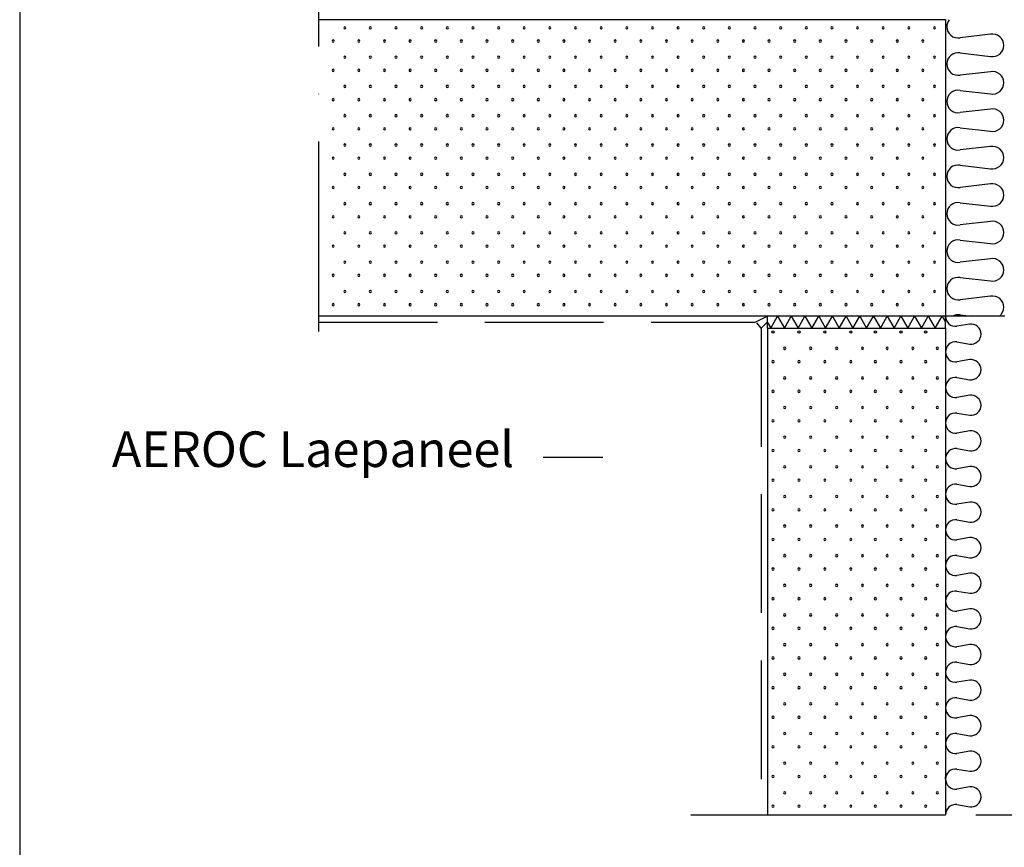
# Model space of a CAD drawing. Units: millimetres. Extents: x -216 to 21270, y 602 to 6239.
# Drawn here: x 17475 to 18304, y 4464 to 5162 of the extents above; entities that cross this region are included whole.
import ezdxf

# ---------------------------------------------------------------- set-up
doc = ezdxf.new("R2010")
doc.units = ezdxf.units.MM
doc.header["$LTSCALE"] = 20
doc.linetypes.add('KVP', pattern=[7, 5, -2])
doc.linetypes.add('PKVP', pattern=[12, 8, -2, 0, -2])
for name, color, linetype in [('A5AINE', 250, 'Continuous'), ('A8MERKINNAT', 6, 'Continuous'), ('ABI2', 7, 'Continuous'), ('AJ2', 7, 'Continuous'), ('AJ3', 4, 'Continuous'), ('KONTUURID', 4, 'Continuous'), ('RASTRID', 250, 'Continuous'), ('RASTRIDPLOKK', 15, 'Continuous'), ('TEKSTID', 7, 'Continuous')]:
    doc.layers.add(name, color=color, linetype=linetype)
doc.styles.add('ARIAL', font='arial.ttf')

# ---------------------------------------------------------------- blocks, each defined once
blk = doc.blocks.new('SIPO')
at = {"layer": 'RASTRIDPLOKK'}
for centre in [(-0.2376393817900561, 0.2703445630562724), (0.2376393817900561, -0.2703445630562724)]:
    blk.add_circle(centre, 0.0437688, dxfattribs=at)
blk = doc.blocks.new('A$C42155C44')
at = {"layer": 'KONTUURID'}
for p, q in [((-150.0000000000073, 409.9999800000078), (-150.0000000000073, 7.275957614183426e-12)), ((0, 409.9999800000078), (-7.275957614183426e-12, 7.275957614183426e-12)), ((-150.0000000000073, 7.275957614183426e-12), (-7.275957614183426e-12, 7.275957614183426e-12))]:
    blk.add_line(p, q, dxfattribs=at)
at = {"layer": 'RASTRIDPLOKK'}
for centre in [(-145.3139988009643, 406.7511816575825), (-123.4623995163129, 406.7511816575825), (-101.6108002316687, 406.7511816575825), (-79.75920094702451, 406.7511816575825), (-59.03031502339581, 406.7511816575825), (-37.43420817053993, 406.7511816575825), (-16.70532224691124, 406.7511816575825)]:
    blk.add_circle(centre, 0.9108745512093415, dxfattribs=at)
at = {"layer": 'RASTRIDPLOKK', "linetype": 'Continuous', "extrusion": (0, 0, -1), "xscale": 20.81104693775798, "yscale": 20.81104693775798, "zscale": -20.81104693775798, "rotation": 180}
for p in [(140.3684744722705, 387.4040787234044), (118.516875187619, 387.4040787234044), (96.66527590297483, 387.4040787234044), (74.81367661833065, 387.4040787234044), (54.08479069470195, 387.4040787234044), (32.48868384184607, 387.4040787234044), (11.75979791821737, 387.4040787234044), (140.3684744722705, 362.4308223980952), (118.516875187619, 362.4308223980952), (96.66527590297483, 362.4308223980934), (74.81367661833065, 362.4308223980934), (54.08479069470195, 362.4308223980934), (32.48868384184607, 362.4308223980934), (11.75979791821737, 362.4308223980934), (140.3684744722705, 337.4575660727842), (118.516875187619, 337.4575660727842), (96.66527590297483, 337.4575660727842), (74.81367661833065, 337.4575660727842), (54.08479069470195, 337.4575660727842), (32.48868384184607, 337.4575660727842), (11.75979791821737, 337.4575660727842), (140.3684744722705, 312.484309747475), (118.516875187619, 312.484309747475), (96.66527590297483, 312.484309747475), (74.81367661833065, 312.484309747475), (54.08479069470195, 312.484309747475), (32.48868384184607, 312.484309747475), (11.75979791821737, 312.484309747475), (140.3684744722705, 287.511053422164), (118.516875187619, 287.511053422164), (96.66527590297483, 287.511053422164), (74.81367661833065, 287.511053422164), (54.08479069470195, 287.511053422164), (32.48868384184607, 287.511053422164), (11.75979791821737, 287.511053422164), (140.3684744722705, 262.5377970968548), (118.516875187619, 262.5377970968548), (96.66527590297483, 262.5377970968548), (74.81367661833065, 262.5377970968548), (54.08479069470195, 262.5377970968548), (32.48868384184607, 262.5377970968548), (11.75979791821737, 262.5377970968548), (140.3684744722705, 237.5645407715456), (118.516875187619, 237.5645407715456), (96.66527590297483, 237.5645407715456), (74.81367661833065, 237.5645407715456), (54.08479069470195, 237.5645407715456), (32.48868384184607, 237.5645407715456), (11.75979791821737, 237.5645407715456), (140.3684744722705, 212.5912844462364), (118.516875187619, 212.5912844462364), (96.66527590297483, 212.5912844462364), (74.81367661833065, 212.5912844462364), (54.08479069470195, 212.5912844462364), (32.48868384184607, 212.5912844462364), (11.75979791821737, 212.5912844462364), (140.3684744722705, 187.6180281209272), (118.516875187619, 187.6180281209254), (96.66527590297483, 187.6180281209254), (74.81367661833065, 187.6180281209254), (54.08479069470195, 187.6180281209254), (32.48868384184607, 187.6180281209254), (11.75979791821737, 187.6180281209254), (140.3684744722705, 162.6447717956162), (118.516875187619, 162.6447717956162), (96.66527590297483, 162.6447717956162), (74.81367661833065, 162.6447717956162), (54.08479069470195, 162.6447717956162), (32.48868384184607, 162.6447717956162), (11.75979791821737, 162.6447717956162), (140.3684744722705, 137.671515470307), (118.516875187619, 137.671515470307), (96.66527590297483, 137.671515470307), (74.81367661833065, 137.671515470307), (54.08479069470195, 137.671515470307), (32.48868384184607, 137.671515470307), (11.75979791821737, 137.671515470307), (140.3684744722705, 112.698259144996), (118.516875187619, 112.698259144996), (96.66527590297483, 112.698259144996), (74.81367661833065, 112.698259144996), (54.08479069470195, 112.698259144996), (32.48868384184607, 112.698259144996), (11.75979791821737, 112.698259144996), (140.3684744722705, 87.72500281968678), (118.516875187619, 87.72500281968678), (96.66527590297483, 87.72500281968678), (74.81367661833065, 87.72500281968678), (54.08479069470195, 87.72500281968678), (32.48868384184607, 87.72500281968678), (11.75979791821737, 87.72500281968678), (140.3684744722705, 62.75174649437758), (118.516875187619, 62.75174649437758), (96.66527590297483, 62.75174649437758), (74.81367661833065, 62.75174649437758), (54.08479069470195, 62.75174649437758), (32.48868384184607, 62.75174649437758), (11.75979791821737, 62.75174649437758), (140.3684744722705, 37.77849016906839), (118.516875187619, 37.77849016906839), (96.66527590297483, 37.77849016906839), (74.81367661833065, 37.77849016906839), (54.08479069470195, 37.77849016906839), (32.48868384184607, 37.77849016906839), (11.75979791821737, 37.77849016906839), (140.3684744722705, 12.80523384375738), (118.516875187619, 12.80523384375738), (96.66527590297483, 12.80523384375738), (74.81367661833065, 12.80523384375738), (54.08479069470195, 12.80523384375738), (32.48868384184607, 12.80523384375738), (11.75979791822465, 12.80523384375738)]:
    blk.add_blockref('SIPO', p, dxfattribs=at)
blk = doc.blocks.new('A$C0910388B')
at = {"layer": 'A5AINE'}
for p, q in [((2.758609390817583, 0), (8.532112082699314, 10)), ((8.532112082699314, 10), (14.30561477463925, 0)), ((14.30561477463925, 0), (20.07911746652098, 10)), ((20.07911746652098, 10), (25.85262015840271, 0)), ((25.85262015840271, 0), (31.62612285028445, 10)), ((31.62612285028445, 10), (37.39962554216618, 0)), ((37.39962554216618, 0), (43.17312823410612, 10)), ((43.17312823410612, 10), (48.94663092598785, 0)), ((48.94663092598785, 0), (54.72013361786958, 10)), ((54.72013361786958, 10), (60.49363630980952, 0)), ((60.49363630980952, 0), (66.26713900169125, 10)), ((66.26713900169125, 10), (72.04064169357298, 0)), ((72.04064169357298, 0), (77.81414438545471, 10)), ((77.81414438545471, 10), (83.58764707733644, 0)), ((83.58764707733644, 0), (89.36114976927638, 10)), ((89.36114976927638, 10), (89.36114976927638, 10)), ((89.36114976927638, 10), (95.13465246115811, 0)), ((95.13465246115811, 0), (100.9081551530398, 10)), ((100.9081551530398, 10), (106.6816578449798, 0)), ((106.6816578449798, 0), (112.4551605368615, 10)), ((112.4551605368615, 10), (118.2286632287432, 0)), ((118.2286632287432, 0), (124.002165920625, 10)), ((124.002165920625, 10), (129.7756686125067, 0)), ((129.7756686125067, 0), (135.5491713044466, 10)), ((135.5491713044466, 10), (141.3226739963284, 0)), ((141.3226739963284, 0), (147.0961766882101, 10)), ((147.0961766882101, 10), (149.9999999999927, 4.970430487819613)), ((0, 4.77805162304503), (2.758609390817583, 0))]:
    blk.add_line(p, q, dxfattribs=at)
blk = doc.blocks.new('A$C32521995')
at = {"layer": 'A5AINE'}
for p, q in [((20.44163424125873, 413.4338521400823), (9.558365758799482, 411.5661478599322)), ((9.558365758799482, 398.4338521400823), (20.44163424125873, 396.5661478599322)), ((20.44163424125873, 383.4338521400823), (9.558365758799482, 381.5661478599322)), ((9.558365758799482, 368.4338521400823), (20.44163424125873, 366.5661478599322)), ((20.44163424125873, 353.4338521400823), (9.558365758799482, 351.5661478599322)), ((9.558365758799482, 338.4338521400823), (20.44163424125873, 336.5661478599322)), ((20.44163424125873, 323.4338521400823), (9.558365758799482, 321.5661478599322)), ((9.558365758799482, 308.4338521400823), (20.44163424125873, 306.5661478599322)), ((20.44163424125873, 293.4338521400823), (9.558365758799482, 291.5661478599322)), ((9.558365758799482, 278.4338521400823), (20.44163424125873, 276.5661478599322)), ((20.44163424125873, 263.4338521400823), (9.558365758799482, 261.5661478599322)), ((9.558365758799482, 248.4338521400823), (20.44163424125873, 246.5661478599322)), ((20.44163424125873, 233.4338521400823), (9.558365758799482, 231.5661478599322)), ((9.558365758799482, 218.4338521400823), (20.44163424125873, 216.5661478599322)), ((20.44163424125873, 203.4338521400823), (9.558365758799482, 201.5661478599322)), ((9.558365758799482, 188.4338521400823), (20.44163424125873, 186.5661478599322)), ((20.44163424125873, 173.4338521400823), (9.558365758799482, 171.5661478599322)), ((9.558365758799482, 158.4338521400823), (20.44163424125873, 156.5661478599322)), ((20.44163424125873, 143.4338521400823), (9.558365758799482, 141.5661478599322)), ((9.558365758799482, 128.4338521400823), (20.44163424125873, 126.5661478599322)), ((20.44163424125873, 113.4338521400823), (9.558365758799482, 111.5661478599322)), ((9.558365758799482, 98.43385214008231), (20.44163424125873, 96.56614785993224)), ((20.44163424125873, 83.43385214008231), (9.558365758799482, 81.56614785993224)), ((9.558365758799482, 68.43385214008231), (20.44163424125873, 66.56614785993224)), ((20.44163424125873, 53.43385214008231), (9.558365758799482, 51.56614785993224)), ((9.558365758799482, 38.43385214008231), (20.44163424125873, 36.56614785993224)), ((20.44163424125873, 23.43385214008231), (9.558365758799482, 21.56614785993224)), ((9.558365758799482, 8.433852140082308), (20.44163424125873, 6.566147859932244))]:
    blk.add_line(p, q, dxfattribs=at)
for centre, radius, start, end in [((8.500000000021828, 420.0000000000273), 8.500000000019924, 180.0000000002084, 277.1526687500012), ((21.50000000000728, 405.0000000000109), 8.499999999992724, 0, 97.1526687500012), ((8.500000000021828, 389.9999999999836), 8.500000000021828, 82.84733124999882, 179.9999999998958), ((21.50000000000728, 405), 8.499999999989228, 262.8473312499988, 0), ((8.500000000021828, 390.0000000000273), 8.500000000019924, 180.0000000002084, 277.1526687500012), ((21.50000000000728, 375.0000000000109), 8.499999999992724, 0, 97.1526687500012), ((21.50000000000728, 375), 8.499999999989228, 262.8473312499988, 0), ((8.500000000021828, 359.9999999999836), 8.500000000021828, 82.84733124999882, 179.9999999998958), ((8.500000000021828, 360.0000000000273), 8.500000000019924, 180.0000000002084, 277.1526687500012), ((21.50000000000728, 345.0000000000109), 8.499999999992724, 0, 97.1526687500012), ((21.50000000000728, 345), 8.499999999989228, 262.8473312499988, 0), ((8.500000000021828, 329.9999999999836), 8.500000000021828, 82.84733124999882, 179.9999999998958), ((8.500000000021828, 330.0000000000273), 8.500000000019924, 180.0000000002084, 277.1526687500012), ((21.50000000000728, 315.0000000000109), 8.499999999992724, 0, 97.1526687500012), ((8.500000000021828, 299.9999999999836), 8.500000000021828, 82.84733124999882, 179.9999999998958), ((21.50000000000728, 315), 8.499999999989228, 262.8473312499988, 0), ((8.500000000021828, 300.0000000000273), 8.500000000019924, 180.0000000002084, 277.1526687500012), ((21.50000000000728, 285.0000000000109), 8.499999999992724, 0, 97.1526687500012), ((21.50000000000728, 285), 8.499999999989228, 262.8473312499988, 0), ((8.500000000021828, 269.9999999999836), 8.500000000021828, 82.84733124999882, 179.9999999998958), ((8.500000000021828, 270.0000000000273), 8.500000000019924, 180.0000000002084, 277.1526687500012), ((21.50000000000728, 255.0000000000109), 8.499999999992724, 0, 97.1526687500012), ((21.50000000000728, 255), 8.499999999989228, 262.8473312499988, 0), ((8.500000000021828, 239.9999999999836), 8.500000000021828, 82.84733124999882, 179.9999999998958), ((8.500000000021828, 240.0000000000273), 8.500000000019924, 180.0000000002084, 277.1526687500012), ((21.50000000000728, 225.0000000000109), 8.499999999992724, 0, 97.1526687500012), ((21.50000000000728, 225), 8.499999999989228, 262.8473312499988, 0), ((8.500000000021828, 209.9999999999836), 8.500000000021828, 82.84733124999882, 179.9999999998958), ((8.500000000021828, 210.0000000000273), 8.500000000019924, 180.0000000002084, 277.1526687500012), ((21.50000000000728, 195.0000000000109), 8.499999999992724, 0, 97.1526687500012), ((21.50000000000728, 195), 8.499999999989228, 262.8473312499988, 0), ((8.500000000021828, 179.9999999999836), 8.500000000021828, 82.84733124999882, 179.9999999998958), ((8.500000000021828, 180.0000000000273), 8.500000000019924, 180.0000000002084, 277.1526687500012), ((21.50000000000728, 165.0000000000109), 8.499999999992724, 0, 97.1526687500012), ((8.500000000021828, 149.9999999999836), 8.500000000021828, 82.84733124999882, 179.9999999998958), ((21.50000000000728, 165), 8.499999999989228, 262.8473312499988, 0), ((8.500000000021828, 150.0000000000273), 8.500000000019924, 180.0000000002084, 277.1526687500012), ((21.50000000000728, 135.0000000000109), 8.499999999992724, 0, 97.1526687500012), ((21.50000000000728, 135), 8.499999999989228, 262.8473312499988, 0), ((8.500000000021828, 119.9999999999836), 8.500000000021828, 82.84733124999882, 179.9999999998958), ((8.500000000021828, 120.0000000000273), 8.500000000019924, 180.0000000002084, 277.1526687500012), ((21.50000000000728, 105.0000000000109), 8.499999999992724, 0, 97.1526687500012), ((21.50000000000728, 105), 8.499999999989228, 262.8473312499988, 0), ((8.500000000021828, 89.99999999998363), 8.500000000021828, 82.84733124999882, 179.9999999998958), ((8.500000000021828, 90.00000000002728), 8.500000000019924, 180.0000000002084, 277.1526687500012), ((21.50000000000728, 75.00000000001091), 8.499999999992724, 0, 97.1526687500012), ((21.50000000000728, 75), 8.499999999989228, 262.8473312499988, 0), ((8.500000000021828, 59.99999999998363), 8.500000000021828, 82.84733124999882, 179.9999999998958), ((8.500000000021828, 60.00000000002728), 8.500000000019924, 180.0000000002084, 277.1526687500012), ((21.50000000000728, 45.00000000001091), 8.499999999992724, 0, 97.1526687500012), ((21.50000000000728, 45), 8.499999999989228, 262.8473312499988, 0), ((8.500000000021828, 29.99999999998363), 8.500000000021828, 82.84733124999882, 179.9999999998958), ((-9.333803939211066, 31.76920999997856), 9.499999999981963, 349.2669940124031, 1.042204158021965e-10), ((8.500000000021828, 30.00000000002728), 8.500000000019924, 180.0000000002084, 277.1526687500012), ((21.50000000000728, 15.00000000001091), 8.499999999992724, 0, 97.1526687500012), ((8.500000000021828, -1.637090463191271e-11), 8.500000000021828, 82.84733124999882, 179.9999999998958), ((21.50000000000728, 15), 8.499999999989228, 262.8473312499988, 0)]:
    blk.add_arc(centre, radius, start, end, dxfattribs=at)
blk = doc.blocks.new('A$C39A50FF2')
at = {"layer": 'KONTUURID'}
blk.add_lwpolyline([(527.7030775400053, 250.0000000000036), (0, 250), (0, 0), (527.9998943686223, 0)], dxfattribs=at)
at = {"layer": 'RASTRIDPLOKK', "linetype": 'Continuous', "xscale": 20.57466108350627, "yscale": 20.57466108350627, "zscale": 20.57466108350627}
for p in [(14.13266684585687, 237.5147015548464), (35.73606098353775, 237.5147015548464), (57.33945512121863, 237.5147015548464), (78.94284925889951, 237.5147015548464), (100.5462433965804, 237.5147015548464), (122.1496375342613, 237.5147015548464), (143.7530316719422, 237.5147015548464), (165.356425809623, 237.5147015548464), (186.9598199473112, 237.5147015548464), (208.5632140849921, 237.5147015548464), (230.1666082226729, 237.5147015548464), (251.7700023603538, 237.5147015548464), (273.3733964980347, 237.5147015548464), (294.9767906357156, 237.5147015548464), (316.5801847733965, 237.5147015548464), (338.1835789110773, 237.5147015548464), (359.7869730487582, 237.5147015548464), (381.3903671864464, 237.5147015548464), (402.9937613241273, 237.5147015548464), (424.5971554618081, 237.5147015548464), (446.200549599489, 237.5147015548464), (467.8039437371699, 237.5147015548464), (489.4073378748508, 237.5147015548464), (511.0107320125317, 237.5147015548464), (14.13266684585687, 212.8251082546376), (35.73606098353775, 212.8251082546376), (57.33945512121863, 212.8251082546376), (78.94284925889951, 212.8251082546376), (100.5462433965804, 212.8251082546376), (122.1496375342613, 212.8251082546376), (143.7530316719422, 212.8251082546376), (165.356425809623, 212.8251082546376), (186.9598199473112, 212.8251082546376), (208.5632140849921, 212.8251082546376), (230.1666082226729, 212.8251082546376), (251.7700023603538, 212.8251082546376), (273.3733964980347, 212.8251082546376), (294.9767906357156, 212.8251082546376), (316.5801847733965, 212.8251082546376), (338.1835789110773, 212.8251082546376), (359.7869730487582, 212.8251082546376), (381.3903671864464, 212.8251082546376), (402.9937613241273, 212.8251082546376), (424.5971554618081, 212.8251082546376), (446.200549599489, 212.8251082546376), (467.8039437371699, 212.8251082546376), (489.4073378748508, 212.8251082546376), (511.0107320125317, 212.8251082546376), (14.13266684585687, 188.1355149544288), (35.73606098353775, 188.1355149544288), (57.33945512121863, 188.1355149544288), (78.94284925889951, 188.1355149544288), (100.5462433965804, 188.1355149544288), (122.1496375342613, 188.1355149544288), (143.7530316719422, 188.1355149544288), (165.356425809623, 188.1355149544288), (186.9598199473112, 188.1355149544288), (208.5632140849921, 188.1355149544288), (230.1666082226729, 188.1355149544288), (251.7700023603538, 188.1355149544288), (273.3733964980347, 188.1355149544288), (294.9767906357156, 188.1355149544288), (316.5801847733965, 188.1355149544288), (338.1835789110773, 188.1355149544288), (359.7869730487582, 188.1355149544288), (381.3903671864464, 188.1355149544288), (402.9937613241273, 188.1355149544288), (424.5971554618081, 188.1355149544288), (446.200549599489, 188.1355149544288), (467.8039437371699, 188.1355149544288), (489.4073378748508, 188.1355149544288), (511.0107320125317, 188.1355149544288), (14.13266684585687, 163.44592165422), (35.73606098353775, 163.44592165422), (57.33945512121863, 163.44592165422), (78.94284925889951, 163.44592165422), (100.5462433965804, 163.44592165422), (122.1496375342613, 163.44592165422), (143.7530316719422, 163.44592165422), (165.356425809623, 163.44592165422), (186.9598199473112, 163.44592165422), (208.5632140849921, 163.44592165422), (230.1666082226729, 163.44592165422), (251.7700023603538, 163.44592165422), (273.3733964980347, 163.44592165422), (294.9767906357156, 163.44592165422), (316.5801847733965, 163.44592165422), (338.1835789110773, 163.44592165422), (359.7869730487582, 163.44592165422), (381.3903671864464, 163.44592165422), (402.9937613241273, 163.44592165422), (424.5971554618081, 163.44592165422), (446.200549599489, 163.44592165422), (467.8039437371699, 163.44592165422), (489.4073378748508, 163.44592165422), (511.0107320125317, 163.44592165422), (14.13266684585687, 138.7563283540148), (35.73606098353775, 138.7563283540148), (57.33945512121863, 138.7563283540148), (78.94284925889951, 138.7563283540148), (100.5462433965804, 138.7563283540148), (122.1496375342613, 138.7563283540148), (143.7530316719422, 138.7563283540148), (165.356425809623, 138.7563283540148), (186.9598199473112, 138.7563283540148), (208.5632140849921, 138.7563283540148), (230.1666082226729, 138.7563283540148), (251.7700023603538, 138.7563283540148), (273.3733964980347, 138.7563283540148), (294.9767906357156, 138.7563283540148), (316.5801847733965, 138.7563283540148), (338.1835789110773, 138.7563283540148), (359.7869730487582, 138.7563283540148), (381.3903671864464, 138.7563283540148), (402.9937613241273, 138.7563283540148), (424.5971554618081, 138.7563283540148), (446.200549599489, 138.7563283540148), (467.8039437371699, 138.7563283540148), (489.4073378748508, 138.7563283540148), (511.0107320125317, 138.7563283540148), (14.13266684585687, 114.066735053806), (35.73606098353775, 114.066735053806), (57.33945512121863, 114.066735053806), (78.94284925889951, 114.066735053806), (100.5462433965804, 114.066735053806), (122.1496375342613, 114.066735053806), (143.7530316719422, 114.066735053806), (165.356425809623, 114.066735053806), (186.9598199473112, 114.066735053806), (208.5632140849921, 114.066735053806), (230.1666082226729, 114.066735053806), (251.7700023603538, 114.066735053806), (273.3733964980347, 114.066735053806), (294.9767906357156, 114.066735053806), (316.5801847733965, 114.066735053806), (338.1835789110773, 114.066735053806), (359.7869730487582, 114.066735053806), (381.3903671864464, 114.066735053806), (402.9937613241273, 114.066735053806), (424.5971554618081, 114.066735053806), (446.200549599489, 114.066735053806), (467.8039437371699, 114.066735053806), (489.4073378748508, 114.066735053806), (511.0107320125317, 114.066735053806), (14.13266684585687, 89.37714175360088), (35.73606098353775, 89.37714175360088), (57.33945512121863, 89.37714175360088), (78.94284925889951, 89.37714175360088), (100.5462433965804, 89.37714175360088), (122.1496375342613, 89.37714175360088), (143.7530316719422, 89.37714175360088), (165.356425809623, 89.37714175360088), (186.9598199473112, 89.37714175360088), (208.5632140849921, 89.37714175360088), (230.1666082226729, 89.37714175360088), (251.7700023603538, 89.37714175360088), (273.3733964980347, 89.37714175360088), (294.9767906357156, 89.37714175360088), (316.5801847733965, 89.37714175360088), (338.1835789110773, 89.37714175360088), (359.7869730487582, 89.37714175360088), (381.3903671864464, 89.37714175360088), (402.9937613241273, 89.37714175360088), (424.5971554618081, 89.37714175360088), (446.200549599489, 89.37714175360088), (467.8039437371699, 89.37714175360088), (489.4073378748508, 89.37714175360088), (511.0107320125317, 89.37714175360088), (14.13266684585687, 64.68754845339208), (35.73606098353775, 64.68754845339208), (57.33945512121863, 64.68754845339208), (78.94284925889951, 64.68754845339208), (100.5462433965804, 64.68754845339208), (122.1496375342613, 64.68754845339208), (143.7530316719422, 64.68754845339208), (165.356425809623, 64.68754845339208), (186.9598199473112, 64.68754845339208), (208.5632140849921, 64.68754845339208), (230.1666082226729, 64.68754845339208), (251.7700023603538, 64.68754845339208), (273.3733964980347, 64.68754845339208), (294.9767906357156, 64.68754845339208), (316.5801847733965, 64.68754845339208), (338.1835789110773, 64.68754845339208), (359.7869730487582, 64.68754845339208), (381.3903671864464, 64.68754845339208), (402.9937613241273, 64.68754845339208), (424.5971554618081, 64.68754845339208), (446.200549599489, 64.68754845339208), (467.8039437371699, 64.68754845339208), (489.4073378748508, 64.68754845339208), (511.0107320125317, 64.68754845339208), (14.13266684585687, 39.99795515318328), (35.73606098353775, 39.99795515318328), (57.33945512121863, 39.99795515318328), (78.94284925889951, 39.99795515318328), (100.5462433965804, 39.99795515318328), (122.1496375342613, 39.99795515318328), (143.7530316719422, 39.99795515318328), (165.356425809623, 39.99795515318328), (186.9598199473112, 39.99795515318328), (208.5632140849921, 39.99795515318328), (230.1666082226729, 39.99795515318328), (251.7700023603538, 39.99795515318328), (273.3733964980347, 39.99795515318328), (294.9767906357156, 39.99795515318328), (316.5801847733965, 39.99795515318328), (338.1835789110773, 39.99795515318328), (359.7869730487582, 39.99795515318328), (381.3903671864464, 39.99795515318328), (402.9937613241273, 39.99795515318328), (424.5971554618081, 39.99795515318328), (446.200549599489, 39.99795515318328), (467.8039437371699, 39.99795515318328), (489.4073378748508, 39.99795515318328), (511.0107320125317, 39.99795515318328), (14.13266684585687, 15.30836185297449), (35.73606098353775, 15.30836185297449), (57.33945512121863, 15.30836185297449), (78.94284925889951, 15.30836185297449), (100.5462433965804, 15.30836185297449), (122.1496375342613, 15.30836185297449), (143.7530316719422, 15.30836185297449), (165.356425809623, 15.30836185297449), (186.9598199473112, 15.30836185297449), (208.5632140849921, 15.30836185297449), (230.1666082226729, 15.30836185297449), (251.7700023603538, 15.30836185297449), (273.3733964980347, 15.30836185297449), (294.9767906357156, 15.30836185297449), (316.5801847733965, 15.30836185297449), (338.1835789110773, 15.30836185297449), (359.7869730487582, 15.30836185297449), (381.3903671864464, 15.30836185297449), (402.9937613241273, 15.30836185297449), (424.5971554618081, 15.30836185297449), (446.200549599489, 15.30836185297449), (467.8039437371699, 15.30836185297449), (489.4073378748508, 15.30836185297449), (511.0107320125317, 15.30836185297449)]:
    blk.add_blockref('SIPO', p, dxfattribs=at)
blk = doc.blocks.new('A$C12A5111B')
at = {"layer": 'A5AINE'}
for p, q in [((31.97647075058194, 237.6352379897999), (6.477218972053379, 234.7297588383863)), ((6.477218972053379, 221.8660079898018), (31.97647075058194, 218.9605288383882)), ((31.97647075058194, 206.0967779897965), (6.477218972053379, 203.1912988383901)), ((6.477218972053379, 190.3275479897984), (31.97647075058194, 187.4220688383848)), ((31.97647075058194, 174.5583179898003), (6.477218972053379, 171.6528388383867)), ((6.477218972053379, 158.789087989795), (31.97647075058194, 155.8836088383887)), ((31.97647075058194, 143.0198579897969), (6.477218972053379, 140.1143788383833)), ((6.477218972053379, 127.2506279897989), (31.97647075058194, 124.3451488383926)), ((31.97647075058194, 111.4813979897935), (6.477218972053379, 108.5759188383872)), ((6.477218972053379, 95.71216798979549), (31.97647075058194, 92.80668883838916)), ((31.97647075058194, 79.94293798979743), (6.477218972053379, 77.0374588383911)), ((6.477218972053379, 64.17370798979209), (31.97647075058194, 61.26822883838577)), ((31.97647075058194, 48.40447798979767), (6.477218972053379, 45.49899883838407)), ((6.477218972053379, 32.63524798979233), (31.97647075058194, 29.72976883838601)), ((31.97647075058194, 16.86601798979427), (6.477218972053379, 13.96053883838067)), ((6.477218972053379, 1.096787989796212), (16.1029198090182, 0))]:
    blk.add_line(p, q, dxfattribs=at)
for centre, radius, start, end in [((4.726844861324935, 244.0671134141085), 9.499999999978172, 142.606228742509, 180.0000000001042), ((4.726844861324935, 244.0671134140757), 9.499999999981963, 179.9999999998958, 280.6174034565452), ((33.72684486133949, 228.2978834140868), 9.500000000007276, 0, 100.6174034565451), ((33.72684486133949, 228.2978834141013), 9.500000000010568, 259.3825965434548, 0), ((4.726844861324935, 212.5286534141123), 9.499999999978172, 79.38259654345485, 180.0000000001042), ((4.726844861324935, 212.5286534140796), 9.499999999981963, 179.9999999998958, 280.6174034565452), ((33.72684486133949, 196.7594234140834), 9.500000000007276, 0, 100.6174034565451), ((33.72684486133949, 196.7594234140979), 9.500000000010568, 259.3825965434548, 0), ((4.726844861324935, 180.9901934141089), 9.499999999978172, 79.38259654345485, 180.0000000001042), ((4.726844861324935, 180.9901934140762), 9.499999999981963, 179.9999999998958, 280.6174034565452), ((33.72684486133949, 165.2209634140872), 9.500000000007276, 0, 100.6174034565451), ((4.726844861324935, 149.4517334141055), 9.499999999978172, 79.38259654345485, 180.0000000001042), ((33.72684486133949, 165.2209634141018), 9.500000000010568, 259.3825965434548, 0), ((4.726844861324935, 149.4517334140728), 9.499999999981963, 179.9999999998958, 280.6174034565452), ((33.72684486133949, 133.6825034140838), 9.500000000007276, 0, 100.6174034565451), ((33.72684486133949, 133.682503414102), 9.500000000006992, 259.3825965434548, 359.9999999998958), ((4.726844861324935, 117.9132734141094), 9.499999999978172, 79.38259654345485, 180.0000000001042), ((4.726844861324935, 117.9132734140767), 9.499999999981963, 179.9999999998958, 280.6174034565452), ((33.72684486133949, 102.1440434140804), 9.500000000007276, 0, 100.6174034565451), ((33.72684486133949, 102.1440434140986), 9.500000000006992, 259.3825965434548, 359.9999999998958), ((4.726844861324935, 86.37481341410967), 9.499999999978172, 79.38259654345485, 180.0000000001042), ((4.726844861324935, 86.37481341408056), 9.499999999981963, 179.9999999998958, 280.6174034565452), ((33.72684486133949, 70.60558341408432), 9.500000000007276, 0, 100.6174034565451), ((33.72684486133949, 70.60558341409887), 9.500000000010568, 259.3825965434548, 0), ((4.726844861324935, 54.83635341410627), 9.499999999978172, 79.38259654345485, 180.0000000001042), ((4.726844861324935, 54.83635341407353), 9.499999999981963, 179.9999999998958, 280.6174034565452), ((33.72684486133949, 39.06712341408456), 9.500000000007276, 0, 100.6174034565451), ((33.72684486133949, 39.06712341409911), 9.500000000010568, 259.3825965434548, 0), ((4.726844861324935, 23.29789341410287), 9.499999999978172, 79.38259654345485, 180.0000000001042), ((4.726844861324935, 23.29789341407013), 9.499999999981963, 179.9999999998958, 280.6174034565452), ((33.72684486133949, 7.528663414081166), 9.500000000007276, 0, 100.6174034565451), ((4.726844861324935, -8.240566585893248), 9.499999999978172, 79.38259654345485, 119.8388746272772), ((33.72684486133949, 7.528663414099356), 9.500000000006992, 307.5810982567991, 359.9999999998958)]:
    blk.add_arc(centre, radius, start, end, dxfattribs=at)

msp = doc.modelspace()

# ---------------------------------------------------------------- linework, layer by layer
at = {"layer": 'A5AINE'}
msp.add_line((18304.7078834126, 4911.664990700543), (18254.70788341262, 4911.664990700543), dxfattribs=at)
at = {"layer": 'A5AINE', "linetype": 'KVP'}
for p, q in [((17726.70798904398, 4906.645552667231), (18094.47022537929, 4906.645552667231)), ((18099.4896834126, 4901.665010700543), (18099.4896834126, 4491.665030700533))]:
    msp.add_line(p, q, dxfattribs=at)
at = {"layer": 'A8MERKINNAT', "linetype": 'PKVP'}
for p, q in [((17726.70798904398, 4898.921840148665), (17726.70798904399, 5320.601727126174)), ((18040.12733390055, 4491.665030700533), (18604.70788341261, 4491.665030700533))]:
    msp.add_line(p, q, dxfattribs=at)
at = {"layer": 'AJ2'}
for p, q in [((18094.47022537929, 4906.645552667231), (18104.47022537929, 4911.645552667231)), ((18104.7078834126, 4901.665010700543), (18104.7078834126, 4911.665010700543)), ((18254.70788341261, 4901.665010700543), (18254.70788341261, 4911.665010700543)), ((18095.38052121877, 4906.211814416254), (18099.01782060294, 4901.665010700543)), ((18099.47022537929, 4901.645552667231), (18104.47022537929, 4906.645552667231))]:
    msp.add_line(p, q, dxfattribs=at)
at = {"layer": 'AJ3'}
msp.add_line((18104.7078834126, 4901.665010700541), (18254.70788341261, 4901.665010700543), dxfattribs=at)
at = {"layer": 'Defpoints'}
msp.add_line((17474.7078834126, 6239.392244052753), (17474.7078834126, 3868.725596052747), dxfattribs=at)
at = {"layer": 'TEKSTID'}
msp.add_line((17915.72950769018, 4792.902983159627), (17965.97892279431, 4792.902983159627), dxfattribs=at)
msp.add_lwpolyline([(18096.6855747589, 4960.700860088113, 0, 8.34, 0), (18082.12149573497, 4942.003865618815, 0, 0, 0), (17965.97892279431, 4792.902983159625, 0, 0, 0)], format="xyseb", dxfattribs=at)

# ---------------------------------------------------------------- block references
at = {"layer": 'ABI2', "linetype": 'Continuous', "xscale": -1}
msp.add_blockref('A$C39A50FF2', (18254.70788341261, 4911.665010700543), dxfattribs=at)
at = {"layer": 'ABI2', "linetype": 'Continuous'}
for name, p in [('A$C12A5111B', (18260.63040499904, 4911.664990700559)), ('A$C32521995', (18254.7078834126, 4491.665030700533))]:
    msp.add_blockref(name, p, dxfattribs=at)
at = {"layer": 'RASTRID', "linetype": 'Continuous'}
for name, p in [('A$C0910388B', (18104.7078834126, 4901.665010700541)), ('A$C42155C44', (18254.70788341261, 4491.665030700533))]:
    msp.add_blockref(name, p, dxfattribs=at)

# ---------------------------------------------------------------- texts
at = {"layer": 'TEKSTID', "style": 'ARIAL'}
msp.add_text('AEROC Laepaneel', height=30, dxfattribs=at).set_placement((17552.35246020542, 4784.624024081098))

doc.saveas('drawing.dxf')
